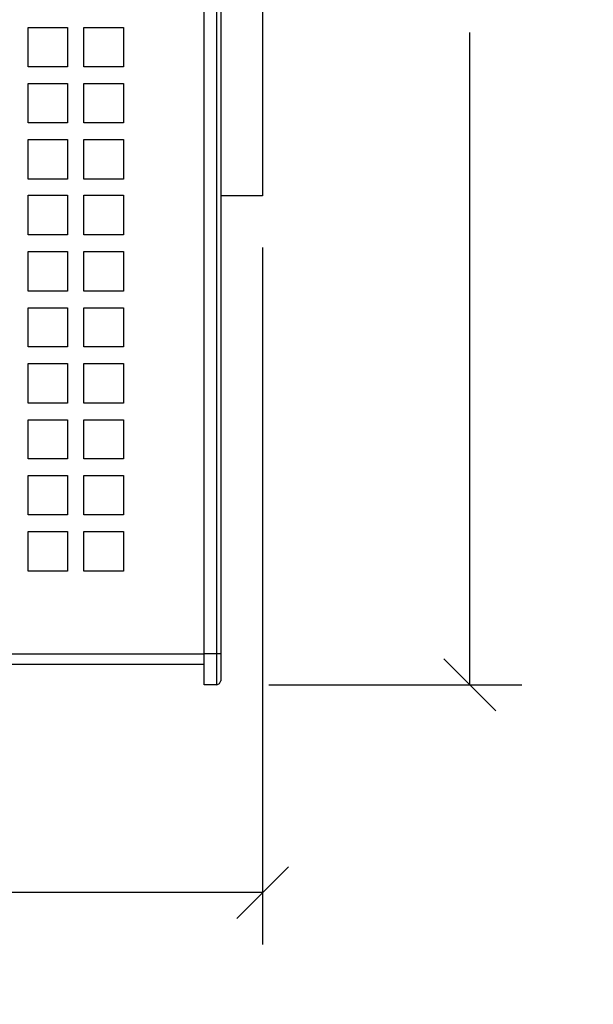
# Model space of a CAD drawing. Units: millimetres. Extents: x -185 to 205, y -143 to 145.
# Drawn here: x 91 to 119, y -29 to 19 of the extents above; entities that cross this region are included whole.
import ezdxf

# ---------------------------------------------------------------- set-up
doc = ezdxf.new("R2010")
doc.units = ezdxf.units.MM
doc.header["$MEASUREMENT"] = 0
doc.layers.add('Camada 1', color=7, linetype='Continuous')

msp = doc.modelspace()

# ---------------------------------------------------------------- linework, layer by layer
at = {"layer": 'Camada 1', "lineweight": 9}
msp.add_open_spline([(205.0091, -130.5631), (205.0091, -130.5631), (205.0091, 143.5453), (205.0091, 143.5453), (205.0091, 143.5453), (205.0091, 143.5453), (-185.0079, 143.5453), (-185.0079, 143.5453)], degree=3, knots=[0, 0, 0, 0, 0.3333333, 0.3333333, 0.3333333, 0.3333333, 1, 1, 1, 1], dxfattribs=at)
at = {"layer": 'Camada 1', "lineweight": 25}
for points, knots in [([(102.9646, 53.6716), (102.9646, 53.6716), (102.9646, 10.28), (102.9646, 10.28), (102.9646, 10.28), (102.9646, 10.28), (100.9537, 10.28), (100.9537, 10.28)], [0, 0, 0, 0, 0.3333333, 0.3333333, 0.3333333, 0.3333333, 1, 1, 1, 1]), ([(100.7632, -11.7969), (100.7632, -11.7969), (100.1494, -11.7969), (100.1494, -11.7969), (100.1494, -11.7969), (100.1494, -11.7969), (100.1494, 29.6263), (100.1494, 29.6263)], [0, 0, 0, 0, 0.3333333, 0.3333333, 0.3333333, 0.3333333, 1, 1, 1, 1]), ([(100.9537, -11.7969), (100.9537, -11.7969), (100.7632, -11.7969), (100.7632, -11.7969), (100.7632, -11.7969), (100.7632, -11.7969), (100.7632, 29.6263), (100.7632, 29.6263)], [0, 0, 0, 0, 0.3333333, 0.3333333, 0.3333333, 0.3333333, 1, 1, 1, 1]), ([(91.6616, 18.3868), (91.6616, 18.3868), (91.6616, 16.503), (91.6616, 16.503), (91.6616, 16.503), (91.6616, 16.503), (93.5666, 16.503), (93.5666, 16.503), (93.5666, 16.503), (93.5666, 16.503), (93.5666, 18.3868), (93.5666, 18.3868), (93.5666, 18.3868), (93.5666, 18.3868), (91.6616, 18.3868), (91.6616, 18.3868)], [0, 0, 0, 0, 0.2, 0.2, 0.2, 0.2, 0.4, 0.4, 0.4, 0.4, 0.6, 0.6, 0.6, 0.6, 1, 1, 1, 1]), ([(94.3497, 18.3868), (94.3497, 18.3868), (94.3497, 16.503), (94.3497, 16.503), (94.3497, 16.503), (94.3497, 16.503), (96.2547, 16.503), (96.2547, 16.503), (96.2547, 16.503), (96.2547, 16.503), (96.2547, 18.3868), (96.2547, 18.3868), (96.2547, 18.3868), (96.2547, 18.3868), (94.3497, 18.3868), (94.3497, 18.3868)], [0, 0, 0, 0, 0.2, 0.2, 0.2, 0.2, 0.4, 0.4, 0.4, 0.4, 0.6, 0.6, 0.6, 0.6, 1, 1, 1, 1]), ([(91.6616, 15.6986), (91.6616, 15.6986), (91.6616, 13.7936), (91.6616, 13.7936), (91.6616, 13.7936), (91.6616, 13.7936), (93.5666, 13.7936), (93.5666, 13.7936), (93.5666, 13.7936), (93.5666, 13.7936), (93.5666, 15.6986), (93.5666, 15.6986), (93.5666, 15.6986), (93.5666, 15.6986), (91.6616, 15.6986), (91.6616, 15.6986)], [0, 0, 0, 0, 0.2, 0.2, 0.2, 0.2, 0.4, 0.4, 0.4, 0.4, 0.6, 0.6, 0.6, 0.6, 1, 1, 1, 1]), ([(94.3497, 15.6986), (94.3497, 15.6986), (94.3497, 13.7936), (94.3497, 13.7936), (94.3497, 13.7936), (94.3497, 13.7936), (96.2547, 13.7936), (96.2547, 13.7936), (96.2547, 13.7936), (96.2547, 13.7936), (96.2547, 15.6986), (96.2547, 15.6986), (96.2547, 15.6986), (96.2547, 15.6986), (94.3497, 15.6986), (94.3497, 15.6986)], [0, 0, 0, 0, 0.2, 0.2, 0.2, 0.2, 0.4, 0.4, 0.4, 0.4, 0.6, 0.6, 0.6, 0.6, 1, 1, 1, 1]), ([(91.6616, 12.9893), (91.6616, 12.9893), (91.6616, 11.0843), (91.6616, 11.0843), (91.6616, 11.0843), (91.6616, 11.0843), (93.5666, 11.0843), (93.5666, 11.0843), (93.5666, 11.0843), (93.5666, 11.0843), (93.5666, 12.9893), (93.5666, 12.9893), (93.5666, 12.9893), (93.5666, 12.9893), (91.6616, 12.9893), (91.6616, 12.9893)], [0, 0, 0, 0, 0.2, 0.2, 0.2, 0.2, 0.4, 0.4, 0.4, 0.4, 0.6, 0.6, 0.6, 0.6, 1, 1, 1, 1]), ([(94.3497, 12.9893), (94.3497, 12.9893), (94.3497, 11.0843), (94.3497, 11.0843), (94.3497, 11.0843), (94.3497, 11.0843), (96.2547, 11.0843), (96.2547, 11.0843), (96.2547, 11.0843), (96.2547, 11.0843), (96.2547, 12.9893), (96.2547, 12.9893), (96.2547, 12.9893), (96.2547, 12.9893), (94.3497, 12.9893), (94.3497, 12.9893)], [0, 0, 0, 0, 0.2, 0.2, 0.2, 0.2, 0.4, 0.4, 0.4, 0.4, 0.6, 0.6, 0.6, 0.6, 1, 1, 1, 1]), ([(91.6616, 10.3011), (91.6616, 10.3011), (91.6616, 8.3961), (91.6616, 8.3961), (91.6616, 8.3961), (91.6616, 8.3961), (93.5666, 8.3961), (93.5666, 8.3961), (93.5666, 8.3961), (93.5666, 8.3961), (93.5666, 10.3011), (93.5666, 10.3011), (93.5666, 10.3011), (93.5666, 10.3011), (91.6616, 10.3011), (91.6616, 10.3011)], [0, 0, 0, 0, 0.2, 0.2, 0.2, 0.2, 0.4, 0.4, 0.4, 0.4, 0.6, 0.6, 0.6, 0.6, 1, 1, 1, 1]), ([(94.3497, 10.3011), (94.3497, 10.3011), (94.3497, 8.3961), (94.3497, 8.3961), (94.3497, 8.3961), (94.3497, 8.3961), (96.2547, 8.3961), (96.2547, 8.3961), (96.2547, 8.3961), (96.2547, 8.3961), (96.2547, 10.3011), (96.2547, 10.3011), (96.2547, 10.3011), (96.2547, 10.3011), (94.3497, 10.3011), (94.3497, 10.3011)], [0, 0, 0, 0, 0.2, 0.2, 0.2, 0.2, 0.4, 0.4, 0.4, 0.4, 0.6, 0.6, 0.6, 0.6, 1, 1, 1, 1]), ([(91.6616, 7.5918), (91.6616, 7.5918), (91.6616, 5.6868), (91.6616, 5.6868), (91.6616, 5.6868), (91.6616, 5.6868), (93.5666, 5.6868), (93.5666, 5.6868), (93.5666, 5.6868), (93.5666, 5.6868), (93.5666, 7.5918), (93.5666, 7.5918), (93.5666, 7.5918), (93.5666, 7.5918), (91.6616, 7.5918), (91.6616, 7.5918)], [0, 0, 0, 0, 0.2, 0.2, 0.2, 0.2, 0.4, 0.4, 0.4, 0.4, 0.6, 0.6, 0.6, 0.6, 1, 1, 1, 1]), ([(94.3497, 7.5918), (94.3497, 7.5918), (94.3497, 5.6868), (94.3497, 5.6868), (94.3497, 5.6868), (94.3497, 5.6868), (96.2547, 5.6868), (96.2547, 5.6868), (96.2547, 5.6868), (96.2547, 5.6868), (96.2547, 7.5918), (96.2547, 7.5918), (96.2547, 7.5918), (96.2547, 7.5918), (94.3497, 7.5918), (94.3497, 7.5918)], [0, 0, 0, 0, 0.2, 0.2, 0.2, 0.2, 0.4, 0.4, 0.4, 0.4, 0.6, 0.6, 0.6, 0.6, 1, 1, 1, 1]), ([(91.6616, 4.8825), (91.6616, 4.8825), (91.6616, 2.9986), (91.6616, 2.9986), (91.6616, 2.9986), (91.6616, 2.9986), (93.5666, 2.9986), (93.5666, 2.9986), (93.5666, 2.9986), (93.5666, 2.9986), (93.5666, 4.8825), (93.5666, 4.8825), (93.5666, 4.8825), (93.5666, 4.8825), (91.6616, 4.8825), (91.6616, 4.8825)], [0, 0, 0, 0, 0.2, 0.2, 0.2, 0.2, 0.4, 0.4, 0.4, 0.4, 0.6, 0.6, 0.6, 0.6, 1, 1, 1, 1]), ([(94.3497, 4.8825), (94.3497, 4.8825), (94.3497, 2.9986), (94.3497, 2.9986), (94.3497, 2.9986), (94.3497, 2.9986), (96.2547, 2.9986), (96.2547, 2.9986), (96.2547, 2.9986), (96.2547, 2.9986), (96.2547, 4.8825), (96.2547, 4.8825), (96.2547, 4.8825), (96.2547, 4.8825), (94.3497, 4.8825), (94.3497, 4.8825)], [0, 0, 0, 0, 0.2, 0.2, 0.2, 0.2, 0.4, 0.4, 0.4, 0.4, 0.6, 0.6, 0.6, 0.6, 1, 1, 1, 1]), ([(91.6616, 2.1943), (91.6616, 2.1943), (91.6616, 0.2893), (91.6616, 0.2893), (91.6616, 0.2893), (91.6616, 0.2893), (93.5666, 0.2893), (93.5666, 0.2893), (93.5666, 0.2893), (93.5666, 0.2893), (93.5666, 2.1943), (93.5666, 2.1943), (93.5666, 2.1943), (93.5666, 2.1943), (91.6616, 2.1943), (91.6616, 2.1943)], [0, 0, 0, 0, 0.2, 0.2, 0.2, 0.2, 0.4, 0.4, 0.4, 0.4, 0.6, 0.6, 0.6, 0.6, 1, 1, 1, 1]), ([(94.3497, 2.1943), (94.3497, 2.1943), (94.3497, 0.2893), (94.3497, 0.2893), (94.3497, 0.2893), (94.3497, 0.2893), (96.2547, 0.2893), (96.2547, 0.2893), (96.2547, 0.2893), (96.2547, 0.2893), (96.2547, 2.1943), (96.2547, 2.1943), (96.2547, 2.1943), (96.2547, 2.1943), (94.3497, 2.1943), (94.3497, 2.1943)], [0, 0, 0, 0, 0.2, 0.2, 0.2, 0.2, 0.4, 0.4, 0.4, 0.4, 0.6, 0.6, 0.6, 0.6, 1, 1, 1, 1]), ([(91.6616, -0.515), (91.6616, -0.515), (91.6616, -2.3989), (91.6616, -2.3989), (91.6616, -2.3989), (91.6616, -2.3989), (93.5666, -2.3989), (93.5666, -2.3989), (93.5666, -2.3989), (93.5666, -2.3989), (93.5666, -0.515), (93.5666, -0.515), (93.5666, -0.515), (93.5666, -0.515), (91.6616, -0.515), (91.6616, -0.515)], [0, 0, 0, 0, 0.2, 0.2, 0.2, 0.2, 0.4, 0.4, 0.4, 0.4, 0.6, 0.6, 0.6, 0.6, 1, 1, 1, 1]), ([(94.3497, -0.515), (94.3497, -0.515), (94.3497, -2.3989), (94.3497, -2.3989), (94.3497, -2.3989), (94.3497, -2.3989), (96.2547, -2.3989), (96.2547, -2.3989), (96.2547, -2.3989), (96.2547, -2.3989), (96.2547, -0.515), (96.2547, -0.515), (96.2547, -0.515), (96.2547, -0.515), (94.3497, -0.515), (94.3497, -0.515)], [0, 0, 0, 0, 0.2, 0.2, 0.2, 0.2, 0.4, 0.4, 0.4, 0.4, 0.6, 0.6, 0.6, 0.6, 1, 1, 1, 1]), ([(91.6616, -3.2032), (91.6616, -3.2032), (91.6616, -5.1082), (91.6616, -5.1082), (91.6616, -5.1082), (91.6616, -5.1082), (93.5666, -5.1082), (93.5666, -5.1082), (93.5666, -5.1082), (93.5666, -5.1082), (93.5666, -3.2032), (93.5666, -3.2032), (93.5666, -3.2032), (93.5666, -3.2032), (91.6616, -3.2032), (91.6616, -3.2032)], [0, 0, 0, 0, 0.2, 0.2, 0.2, 0.2, 0.4, 0.4, 0.4, 0.4, 0.6, 0.6, 0.6, 0.6, 1, 1, 1, 1]), ([(94.3497, -3.2032), (94.3497, -3.2032), (94.3497, -5.1082), (94.3497, -5.1082), (94.3497, -5.1082), (94.3497, -5.1082), (96.2547, -5.1082), (96.2547, -5.1082), (96.2547, -5.1082), (96.2547, -5.1082), (96.2547, -3.2032), (96.2547, -3.2032), (96.2547, -3.2032), (96.2547, -3.2032), (94.3497, -3.2032), (94.3497, -3.2032)], [0, 0, 0, 0, 0.2, 0.2, 0.2, 0.2, 0.4, 0.4, 0.4, 0.4, 0.6, 0.6, 0.6, 0.6, 1, 1, 1, 1]), ([(91.6616, -5.9125), (91.6616, -5.9125), (91.6616, -7.8175), (91.6616, -7.8175), (91.6616, -7.8175), (91.6616, -7.8175), (93.5666, -7.8175), (93.5666, -7.8175), (93.5666, -7.8175), (93.5666, -7.8175), (93.5666, -5.9125), (93.5666, -5.9125), (93.5666, -5.9125), (93.5666, -5.9125), (91.6616, -5.9125), (91.6616, -5.9125)], [0, 0, 0, 0, 0.2, 0.2, 0.2, 0.2, 0.4, 0.4, 0.4, 0.4, 0.6, 0.6, 0.6, 0.6, 1, 1, 1, 1]), ([(94.3497, -5.9125), (94.3497, -5.9125), (94.3497, -7.8175), (94.3497, -7.8175), (94.3497, -7.8175), (94.3497, -7.8175), (96.2547, -7.8175), (96.2547, -7.8175), (96.2547, -7.8175), (96.2547, -7.8175), (96.2547, -5.9125), (96.2547, -5.9125), (96.2547, -5.9125), (96.2547, -5.9125), (94.3497, -5.9125), (94.3497, -5.9125)], [0, 0, 0, 0, 0.2, 0.2, 0.2, 0.2, 0.4, 0.4, 0.4, 0.4, 0.6, 0.6, 0.6, 0.6, 1, 1, 1, 1]), ([(100.7632, -13.2997), (100.7632, -13.2997), (100.1494, -13.2997), (100.1494, -13.2997), (100.1494, -13.2997), (100.1494, -13.2997), (100.1494, -11.7969), (100.1494, -11.7969)], [0, 0, 0, 0, 0.3333333, 0.3333333, 0.3333333, 0.3333333, 1, 1, 1, 1]), ([(100.7632, -13.2997), (100.7632, -13.2997), (100.8902, -13.2362), (100.8902, -13.2362), (100.8902, -13.2362), (100.8902, -13.2362), (100.9537, -13.1092), (100.9537, -13.1092)], [0, 0, 0, 0, 0.3333333, 0.3333333, 0.3333333, 0.3333333, 1, 1, 1, 1])]:
    msp.add_open_spline(points, degree=3, knots=knots, dxfattribs=at)
for points in [[(100.9537, 29.6263), (100.9537, 29.6263), (100.9537, -11.7969), (100.9537, -11.7969)], [(112.9552, -13.2997), (112.9552, -13.2997), (112.9552, 18.154), (112.9552, 18.154)], [(102.9646, 7.7823), (102.9646, 7.7823), (102.9646, -25.8092), (102.9646, -25.8092)], [(-89.8426, -11.7969), (-89.8426, -11.7969), (100.1494, -11.7969), (100.1494, -11.7969)], [(100.7632, -13.2997), (100.7632, -13.2997), (100.7632, -11.7969), (100.7632, -11.7969)], [(100.9537, -11.7969), (100.9537, -11.7969), (100.9537, -13.1092), (100.9537, -13.1092)], [(-89.8426, -12.3049), (-89.8426, -12.3049), (100.1494, -12.3049), (100.1494, -12.3049)], [(111.7064, -12.0509), (111.7064, -12.0509), (114.2041, -14.5486), (114.2041, -14.5486)], [(103.2609, -13.2997), (103.2609, -13.2997), (115.4529, -13.2997), (115.4529, -13.2997)], [(101.7157, -24.5604), (101.7157, -24.5604), (104.2134, -22.0627), (104.2134, -22.0627)], [(102.9646, -23.3115), (102.9646, -23.3115), (11.1647, -23.3115), (11.1647, -23.3115)]]:
    msp.add_open_spline(points, degree=3, dxfattribs=at)

doc.saveas('drawing.dxf')
